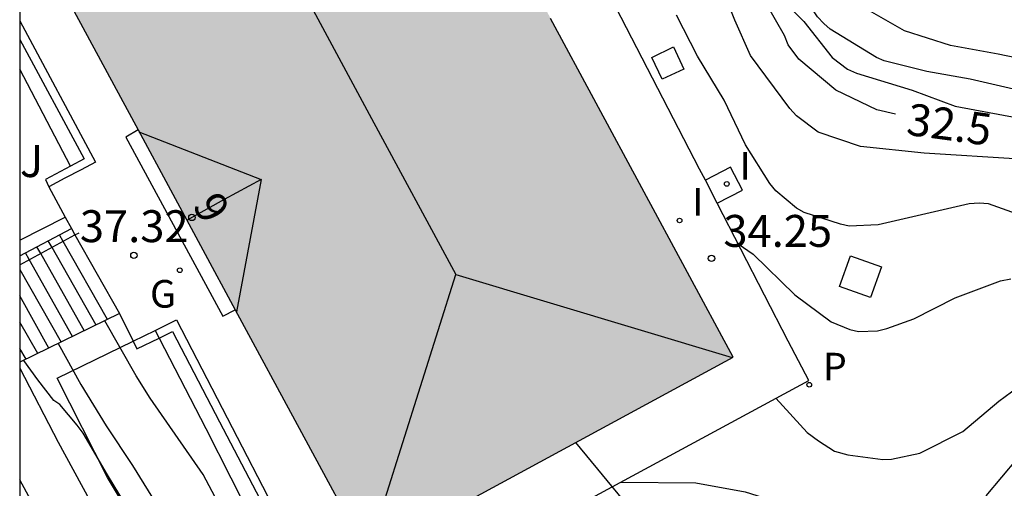
# Model space of a CAD drawing. Units: millimetres. Extents: x 582394 to 582747, y 4795789 to 4796041.
# Drawn here: x 582394 to 582417, y 4796008 to 4796019 of the extents above; entities that cross this region are included whole.
import ezdxf
from ezdxf.enums import TextEntityAlignment as Align

# ---------------------------------------------------------------- set-up
doc = ezdxf.new("R2010")
doc.units = ezdxf.units.MM
for name, color, linetype in [('010106', 9, 'Continuous'), ('020104', 34, 'Continuous'), ('020204', 9, 'Continuous'), ('020307', 24, 'Continuous'), ('020308', 9, 'Continuous'), ('060106', 9, 'BARANDILLA'), ('060108', 9, 'Continuous'), ('060117', 9, 'Continuous'), ('060121', 9, 'Continuous'), ('060124', 9, 'Continuous'), ('060141', 9, 'Continuous'), ('080109', 9, 'Continuous'), ('080110', 9, 'Continuous'), ('080202', 9, 'Continuous'), ('080308', 9, 'Continuous'), ('100105', 3, 'Continuous'), ('100107', 3, 'Continuous'), ('100112', 9, 'Continuous'), ('100115', 4, 'Continuous'), ('100302', 7, 'Continuous'), ('210205', 4, 'Continuous'), ('210305', 4, 'Continuous'), ('220104', 9, 'LINEA_ELECTRICA'), ('230204', 9, 'Continuous'), ('230304', 9, 'Continuous'), ('270204', 9, 'Continuous'), ('270304', 9, 'Continuous'), ('990501', 21, 'Continuous')]:
    doc.layers.add(name, color=color, linetype=linetype)
doc.layers.add('020105', color=24, linetype='Continuous', lineweight=30)
doc.layers.add('080111', color=7, linetype='Continuous', lineweight=30)
doc.styles.add('ARIAL', font='ARIAL.TTF', dxfattribs={"height": 1})
doc.styles.add('ARIALI', font='ARIALI.TTF', dxfattribs={"height": 1})
doc.styles.add('ROMANS', font='romans__.ttf', dxfattribs={"height": 1})
doc.linetypes.add('BARANDILLA', pattern='A,1,[201,DONOSTI.shx,S=0.1,R=0,X=0,Y=0],1', length=2)
doc.linetypes.add('LINEA_ELECTRICA', pattern='A,7.5,-0.3,["E",Standard,S=0.25,R=0,X=-0.1,Y=-0.1],-0.3', length=8.1)

# ---------------------------------------------------------------- blocks, each defined once
blk = doc.blocks.new('COTAPU')
blk.add_circle((0, 0), 0.075)
blk = doc.blocks.new('PLUVI3')
blk.add_circle((0, 0), 0.055)
blk = doc.blocks.new('REIND')
blk.add_circle((0, 0), 0.055)
blk = doc.blocks.new('REGAS')
blk.add_circle((0, 0), 0.055)
blk = doc.blocks.new('BloquePortal')
blk.add_circle((0, 0), 0.075)
at = {"flags": 5}
blk.add_attdef('INDICE', text='', height=0.75, dxfattribs=at).set_placement((0, 0), align=Align.MIDDLE_CENTER)

msp = doc.modelspace()

# ---------------------------------------------------------------- hatches: boundary and pattern name
at = {"layer": '990501'}
msp.add_hatch(color=256, dxfattribs=at).paths.add_polyline_path([(582394.192, 4796022.872), (582394.192, 4796021.992), (582394.224, 4796021.933), (582402.372, 4796006.853), (582402.536, 4796006.942), (582410.962, 4796011.512), (582406.67, 4796019.471), (582406.547, 4796019.7), (582402.432, 4796027.332), (582402.231, 4796027.223), (582394.731, 4796023.164)])

# ---------------------------------------------------------------- linework, layer by layer
at = {"layer": '010106', "flags": 128}
msp.add_lwpolyline([(582394.187, 4795790.179), (582744.177, 4795790.172), (582744.183, 4796040.164), (582394.193, 4796040.172)], close=True, dxfattribs=at)
at = {"layer": '020104', "flags": 128}
for points, elevation in [([(582418.842, 4796017.512), (582416.532, 4796018.042), (582415.512, 4796018.222), (582414.512, 4796018.472), (582414.332, 4796018.552), (582413.242, 4796019.222), (582413.092, 4796019.352), (582412.942, 4796019.512), (582412.582, 4796020.052), (582411.462, 4796022.152), (582410.962, 4796023.152), (582410.402, 4796024.152), (582409.922, 4796025.202), (582409.312, 4796026.252), (582408.838, 4796027.124), (582405.908, 4796030.394), (582405.611, 4796031.261), (582405.481, 4796031.339), (582404.932, 4796031.566), (582404.657, 4796031.711), (582404.494, 4796031.835), (582403.978, 4796032.325), (582403.76, 4796032.468), (582400.006, 4796033.981)], 31.5), ([(582417.702, 4796016.162), (582415.452, 4796016.302), (582413.952, 4796016.462), (582412.962, 4796016.802), (582412.452, 4796017.182), (582412.292, 4796017.352), (582411.372, 4796018.602), (582411.002, 4796019.432), (582410.612, 4796020.422)], 33), ([(582412.162, 4796019.872), (582412.622, 4796019.402), (582413.292, 4796018.552), (582413.652, 4796018.282), (582413.862, 4796018.182), (582415.172, 4796017.782), (582416.182, 4796017.412), (582418.332, 4796017.012)], 32), ([(582418.252, 4796018.412), (582417.192, 4796018.632), (582416.072, 4796018.832), (582414.992, 4796019.182), (582414.002, 4796019.742)], 31), ([(582418.171, 4796014.682), (582416.962, 4796015.112), (582416.742, 4796015.132), (582416.512, 4796015.112), (582414.372, 4796014.622), (582413.692, 4796014.592), (582413.482, 4796014.632), (582412.632, 4796014.912), (582412.452, 4796015.012), (582411.962, 4796015.422), (582411.822, 4796015.592), (582411.252, 4796016.502), (582410.752, 4796017.552), (582410.122, 4796018.582), (582409.632, 4796019.552)], 33.5), ([(582411.082, 4796014.172), (582411.432, 4796013.932), (582412.412, 4796012.972), (582413.262, 4796012.342), (582413.702, 4796012.162), (582413.912, 4796012.112), (582414.352, 4796012.132), (582414.572, 4796012.182), (582415.212, 4796012.412), (582416.181, 4796012.902), (582417.251, 4796013.302), (582417.491, 4796013.352)], 34), ([(582395.092, 4796011.833), (582395.622, 4796010.863), (582396.222, 4796009.893), (582396.842, 4796008.963), (582397.472, 4796007.933)], 38), ([(582408.701, 4795996.753), (582408.071, 4795996.243), (582407.731, 4795996.003), (582407.531, 4795995.933), (582407.331, 4795995.933), (582407.251, 4795995.973), (582406.201, 4795997.013), (582405.221, 4795997.643), (582403.402, 4795998.853), (582402.512, 4795999.533), (582401.732, 4796000.283), (582401.062, 4796001.113), (582400.492, 4796001.993), (582399.872, 4796002.973), (582399.332, 4796003.903), (582396.812, 4796007.823), (582396.252, 4796008.743), (582395.682, 4796009.723), (582395.542, 4796009.913), (582395.132, 4796010.393), (582394.992, 4796010.493), (582394.612, 4796010.973), (582394.282, 4796011.433)], 38.5), ([(582411.962, 4796010.542), (582412.702, 4796009.742), (582412.972, 4796009.542), (582413.341, 4796009.302), (582413.661, 4796009.212), (582414.481, 4796009.102), (582414.681, 4796009.112), (582415.351, 4796009.252), (582416.361, 4796009.762), (582417.211, 4796010.472), (582418.101, 4796011.132)], 34.5)]:
    msp.add_lwpolyline(points, dxfattribs=dict(at, elevation=elevation))
at = {"layer": '020105', "flags": 128}
for points, elevation in [([(582414.782, 4796017.222), (582414.342, 4796017.322), (582413.372, 4796017.782), (582412.502, 4796018.512), (582412.252, 4796018.852), (582412.172, 4796019.072), (582411.532, 4796020.182)], 32.5), ([(582402.082, 4796004.293), (582401.082, 4796004.623), (582400.942, 4796004.763), (582400.152, 4796005.843), (582399.492, 4796006.883), (582398.502, 4796008.753), (582397.252, 4796010.543), (582396.922, 4796011.073), (582396.192, 4796012.363)], 37.5), ([(582416.911, 4796008.252), (582418.381, 4796010.002)], 35), ([(582408.322, 4796008.573), (582410.082, 4796008.552), (582411.242, 4796008.342), (582412.241, 4796008.032), (582413.061, 4796007.672), (582414.171, 4796007.532)], 35)]:
    msp.add_lwpolyline(points, dxfattribs=dict(at, elevation=elevation))
at = {"layer": '060106'}
for points in [[(582394.192, 4796013.683, 38.069), (582395.487, 4796014.382, 37.342)], [(582395.487, 4796014.382, 37.342), (582395.582, 4796014.433, 37.289)]]:
    msp.add_polyline3d(points, dxfattribs=at)
at = {"layer": '060108'}
msp.add_polyline3d([(582398.372, 4796000.893, 39.359), (582394.192, 4796008.623, 38.829)], dxfattribs=at)
at = {"layer": '060117'}
for points in [[(582394.192, 4796013.893, 38.099), (582395.402, 4796014.533, 38.609)], [(582396.532, 4796012.533, 37.309), (582394.192, 4796011.393, 38.609)]]:
    msp.add_polyline3d(points, dxfattribs=at)
at = {"layer": '060121'}
msp.add_polyline3d([(582410.582, 4796015.133, 34.239), (582411.182, 4796015.432, 34.059), (582410.902, 4796015.972, 34.059), (582410.309, 4796015.666, 34.237)], dxfattribs=at)
at = {"layer": '060124'}
for points in [[(582410.309, 4796015.666, 34.24), (582410.172, 4796015.932, 34.239), (582408.082, 4796019.972, 34.239)], [(582394.192, 4796019.413, 37.249), (582395.972, 4796016.093, 37.289), (582395.636, 4796015.915, 37.283)], [(582396.97, 4796016.851, 37.439), (582396.682, 4796016.683, 37.439), (582398.962, 4796012.473, 37.669), (582399.254, 4796012.624, 37.669)], [(582395.636, 4796015.915, 37.283), (582395.252, 4796015.713, 37.276)], [(582395.252, 4796015.713, 37.276), (582394.872, 4796015.513, 37.269)], [(582410.582, 4796015.133, 34.241), (582410.309, 4796015.666, 34.24)], [(582394.872, 4796015.513, 37.269), (582395.258, 4796014.799, 37.313)], [(582403.973, 4796006.22, 37.036), (582412.742, 4796010.962, 34.269), (582412.252, 4796011.882, 34.249), (582410.582, 4796015.133, 34.241)], [(582395.258, 4796014.799, 37.313), (582395.402, 4796014.533, 37.329)], [(582395.402, 4796014.533, 37.329), (582395.487, 4796014.382, 37.327)], [(582395.487, 4796014.382, 37.327), (582396.532, 4796012.533, 37.309)], [(582396.532, 4796012.533, 37.309), (582396.852, 4796011.883, 37.489)], [(582397.374, 4796012.139, 37.207), (582397.872, 4796012.383, 36.939), (582399.062, 4796010.083, 37.439), (582400.252, 4796007.793, 37.309), (582401.752, 4796004.913, 37.339)], [(582396.852, 4796011.883, 37.489), (582397.374, 4796012.139, 37.207)]]:
    msp.add_polyline3d(points, dxfattribs=at)
at = {"layer": '060141'}
for points in [[(582394.948, 4796014.091, 37.612), (582394.86, 4796014.246, 37.609)], [(582395.208, 4796014.231, 37.461), (582395.121, 4796014.384, 37.459)], [(582396.252, 4796012.393, 37.489), (582395.208, 4796014.231, 37.461)], [(582394.681, 4796013.946, 37.791), (582394.591, 4796014.104, 37.789)], [(582395.982, 4796012.263, 37.649), (582394.948, 4796014.091, 37.612)], [(582394.413, 4796013.802, 37.951), (582394.322, 4796013.963, 37.949)], [(582395.432, 4796011.993, 37.969), (582394.413, 4796013.802, 37.951)], [(582395.712, 4796012.123, 37.809), (582394.681, 4796013.946, 37.791)], [(582394.192, 4796013.573, 38.109), (582395.162, 4796011.863, 38.139)], [(582394.872, 4796011.723, 38.289), (582394.192, 4796012.953, 38.279)], [(582394.612, 4796011.593, 38.459), (582394.192, 4796012.333, 38.449)], [(582394.342, 4796011.463, 38.609), (582394.192, 4796011.713, 38.609)]]:
    msp.add_polyline3d(points, dxfattribs=at)
at = {"layer": '080109'}
for points in [[(582400.482, 4796020.792, 48.559), (582402.462, 4796017.122, 48.539), (582404.442, 4796013.452, 48.509)], [(582399.862, 4796015.683, 47.069), (582398.992, 4796015.213, 47.089), (582398.112, 4796014.723, 47.109)], [(582402.362, 4796006.873, 46.209), (582404.442, 4796013.452, 48.509)], [(582404.442, 4796013.452, 48.509), (582410.942, 4796011.502, 46.229)]]:
    msp.add_polyline3d(points, dxfattribs=at)
at = {"layer": '080110'}
msp.add_polyline3d([(582396.992, 4796016.803, 46.239), (582399.862, 4796015.683, 47.069), (582399.282, 4796012.573, 46.209)], dxfattribs=at)
at = {"layer": '080111'}
for points in [[(582394.367, 4796021.67, 36.477), (582396.97, 4796016.851, 36.741)], [(582402.536, 4796006.942, 37.231), (582410.962, 4796011.512, 34.279), (582406.67, 4796019.471, 34.138)], [(582396.97, 4796016.851, 36.741), (582399.254, 4796012.624, 36.973)], [(582399.254, 4796012.624, 36.973), (582402.372, 4796006.853, 37.289), (582402.536, 4796006.942, 37.231)]]:
    msp.add_polyline3d(points, dxfattribs=at)
at = {"layer": '100105'}
msp.add_polyline3d([(582394.192, 4796011.249, 38.631), (582395.092, 4796009.513, 38.769), (582398.372, 4796003.473, 39.189), (582401.172, 4795998.513, 39.539), (582401.952, 4795997.343, 39.596)], dxfattribs=at)
at = {"layer": '100107'}
for points in [[(582395.384, 4796016.001, 37.315), (582394.192, 4796018.279, 37.352)], [(582394.192, 4796014.26, 37.898), (582395.258, 4796014.799, 37.669)], [(582397.467, 4796011.959, 37.491), (582398.562, 4796009.833, 37.399), (582399.742, 4796007.513, 37.309), (582401.962, 4796003.263, 37.589), (582404.562, 4795999.373, 38.309), (582402.212, 4795998.143, 39.709), (582398.072, 4796005.653, 39.089), (582396.252, 4796008.683, 38.939), (582395.072, 4796011.013, 38.719), (582396.852, 4796011.883, 37.489)], [(582397.374, 4796012.139, 37.499), (582397.467, 4796011.959, 37.491)]]:
    msp.add_polyline3d(points, dxfattribs=at)
at = {"layer": '100112'}
for points in [[(582409.562, 4796018.802, 34.029), (582409.802, 4796018.282, 33.989), (582409.292, 4796018.042, 33.989), (582409.052, 4796018.552, 34.029), (582409.562, 4796018.802, 34.029)], [(582414.192, 4796012.912, 34.029), (582413.462, 4796013.172, 34.039), (582413.722, 4796013.892, 34.039), (582414.452, 4796013.632, 34.029), (582414.192, 4796012.912, 34.029)]]:
    msp.add_polyline3d(points, dxfattribs=at)
at = {"layer": '100115'}
for points in [[(582394.192, 4796018.973, 37.149), (582395.702, 4796016.173, 37.189), (582395.384, 4796016.001, 37.182)], [(582395.384, 4796016.001, 37.182), (582394.792, 4796015.683, 37.169), (582394.872, 4796015.513, 37.169)], [(582396.852, 4796011.883, 37.389), (582396.942, 4796011.703, 37.389), (582397.467, 4796011.959, 37.108)], [(582397.467, 4796011.959, 37.108), (582397.782, 4796012.113, 36.939), (582398.882, 4796009.993, 37.339), (582400.092, 4796007.683, 37.209), (582401.592, 4796004.823, 37.399), (582402.302, 4796003.453, 37.489), (582405.122, 4795999.223, 38.209), (582405.229, 4795999.058, 38.217)]]:
    msp.add_polyline3d(points, dxfattribs=at)
at = {"layer": '220104'}
msp.add_polyline3d([(582407.252, 4796009.503, 35.579), (582415.841, 4795999.093, 37.279)], dxfattribs=at)

# ---------------------------------------------------------------- block references
at = {"layer": '020204', "rotation": 359.9987685839998}
for p in [(582396.872, 4796013.903, 37.32), (582410.452, 4796013.832, 34.25)]:
    msp.add_blockref('COTAPU', p, dxfattribs=at)
at = {"layer": '080202', "rotation": 359.9987685839998}
msp.add_blockref('BloquePortal', (582398.236, 4796014.794), dxfattribs=at)
at = {"layer": '210205', "rotation": 359.9987685839998}
msp.add_blockref('PLUVI3', (582412.752, 4796010.862, 34.26), dxfattribs=at)
at = {"layer": '230204', "rotation": 359.9987685839998}
msp.add_blockref('REGAS', (582397.952, 4796013.553, 37.32), dxfattribs=at)
at = {"layer": '270204', "rotation": 359.9987685839998}
for p in [(582410.812, 4796015.582, 34.11), (582409.702, 4796014.722, 34.29)]:
    msp.add_blockref('REIND', p, dxfattribs=at)

# ---------------------------------------------------------------- texts
at = {"layer": '020307', "style": 'ARIALI'}
msp.add_text('32.5', height=0.75, rotation=352.3288, dxfattribs=at).set_placement((582415.012, 4796016.742, 32.499))
at = {"layer": '020308', "style": 'ARIAL'}
for s, p in [('37.32', (582395.602, 4796014.213, 37.319)), ('34.25', (582410.732, 4796014.102, 34.249))]:
    msp.add_text(s, height=0.75, rotation=359.9988, dxfattribs=at).set_placement(p)
at = {"layer": '080308', "style": 'ARIALI'}
msp.add_text('9', height=0.75, rotation=301.0338, dxfattribs=at).set_placement((582398.232, 4796015.075))
at = {"layer": '100302', "style": 'ARIAL'}
msp.add_text('J', height=0.75, rotation=359.9988, dxfattribs=at).set_placement((582394.192, 4796015.743))
msp.add_text('J', height=0.75, rotation=359.9988, dxfattribs=at).set_placement((582394.192, 4796015.743))
msp.add_text('J', height=0.75, rotation=359.9988, dxfattribs=at).set_placement((582394.192, 4796015.743))
msp.add_text('J', height=0.75, rotation=359.9988, dxfattribs=at).set_placement((582394.192, 4796015.743))
msp.add_text('J', height=0.75, rotation=359.9988, dxfattribs=at).set_placement((582394.192, 4796015.743))
msp.add_text('J', height=0.75, rotation=359.9988, dxfattribs=at).set_placement((582394.192, 4796015.743))
msp.add_text('J', height=0.75, rotation=359.9988, dxfattribs=at).set_placement((582394.192, 4796015.743))
msp.add_text('J', height=0.75, rotation=359.9988, dxfattribs=at).set_placement((582394.192, 4796015.743))
msp.add_text('J', height=0.75, rotation=359.9988, dxfattribs=at).set_placement((582394.192, 4796015.743))
msp.add_text('J', height=0.75, rotation=359.9988, dxfattribs=at).set_placement((582394.192, 4796015.743))
msp.add_text('J', height=0.75, rotation=359.9988, dxfattribs=at).set_placement((582394.192, 4796015.743))
msp.add_text('J', height=0.75, rotation=359.9988, dxfattribs=at).set_placement((582394.192, 4796015.743))
msp.add_text('J', height=0.75, rotation=359.9988, dxfattribs=at).set_placement((582394.192, 4796015.743))
msp.add_text('J', height=0.75, rotation=359.9988, dxfattribs=at).set_placement((582394.192, 4796015.743))
msp.add_text('J', height=0.75, rotation=359.9988, dxfattribs=at).set_placement((582394.192, 4796015.743))
msp.add_text('J', height=0.75, rotation=359.9988, dxfattribs=at).set_placement((582394.192, 4796015.743))
msp.add_text('J', height=0.75, rotation=359.9988, dxfattribs=at).set_placement((582394.192, 4796015.743))
msp.add_text('J', height=0.75, rotation=359.9988, dxfattribs=at).set_placement((582394.192, 4796015.743))
msp.add_text('J', height=0.75, rotation=359.9988, dxfattribs=at).set_placement((582394.192, 4796015.743))
msp.add_text('J', height=0.75, rotation=359.9988, dxfattribs=at).set_placement((582394.192, 4796015.743))
msp.add_text('J', height=0.75, rotation=359.9988, dxfattribs=at).set_placement((582394.192, 4796015.743))
msp.add_text('J', height=0.75, rotation=359.9988, dxfattribs=at).set_placement((582394.192, 4796015.743))
msp.add_text('J', height=0.75, rotation=359.9988, dxfattribs=at).set_placement((582394.192, 4796015.743))
msp.add_text('J', height=0.75, rotation=359.9988, dxfattribs=at).set_placement((582394.192, 4796015.743))
msp.add_text('J', height=0.75, rotation=359.9988, dxfattribs=at).set_placement((582394.192, 4796015.743))
msp.add_text('J', height=0.75, rotation=359.9988, dxfattribs=at).set_placement((582394.192, 4796015.743))
msp.add_text('J', height=0.75, rotation=359.9988, dxfattribs=at).set_placement((582394.192, 4796015.743))
msp.add_text('J', height=0.75, rotation=359.9988, dxfattribs=at).set_placement((582394.192, 4796015.743))
msp.add_text('J', height=0.75, rotation=359.9988, dxfattribs=at).set_placement((582394.192, 4796015.743))
msp.add_text('J', height=0.75, rotation=359.9988, dxfattribs=at).set_placement((582394.192, 4796015.743))
msp.add_text('J', height=0.75, rotation=359.9988, dxfattribs=at).set_placement((582394.192, 4796015.743))
msp.add_text('J', height=0.75, rotation=359.9988, dxfattribs=at).set_placement((582394.192, 4796015.743))
msp.add_text('J', height=0.75, rotation=359.9988, dxfattribs=at).set_placement((582394.192, 4796015.743))
msp.add_text('J', height=0.75, rotation=359.9988, dxfattribs=at).set_placement((582394.192, 4796015.743))
msp.add_text('J', height=0.75, rotation=359.9988, dxfattribs=at).set_placement((582394.192, 4796015.743))
msp.add_text('J', height=0.75, rotation=359.9988, dxfattribs=at).set_placement((582394.192, 4796015.743))
msp.add_text('J', height=0.75, rotation=359.9988, dxfattribs=at).set_placement((582394.192, 4796015.743))
msp.add_text('J', height=0.75, rotation=359.9988, dxfattribs=at).set_placement((582394.192, 4796015.743))
msp.add_text('J', height=0.75, rotation=359.9988, dxfattribs=at).set_placement((582394.192, 4796015.743))
msp.add_text('J', height=0.75, rotation=359.9988, dxfattribs=at).set_placement((582394.192, 4796015.743))
msp.add_text('J', height=0.75, rotation=359.9988, dxfattribs=at).set_placement((582394.192, 4796015.743))
msp.add_text('J', height=0.75, rotation=359.9988, dxfattribs=at).set_placement((582394.192, 4796015.743))
msp.add_text('J', height=0.75, rotation=359.9988, dxfattribs=at).set_placement((582394.192, 4796015.743))
msp.add_text('J', height=0.75, rotation=359.9988, dxfattribs=at).set_placement((582394.192, 4796015.743))
msp.add_text('J', height=0.75, rotation=359.9988, dxfattribs=at).set_placement((582394.192, 4796015.743))
msp.add_text('J', height=0.75, rotation=359.9988, dxfattribs=at).set_placement((582394.192, 4796015.743))
msp.add_text('J', height=0.75, rotation=359.9988, dxfattribs=at).set_placement((582394.192, 4796015.743))
msp.add_text('J', height=0.75, rotation=359.9988, dxfattribs=at).set_placement((582394.192, 4796015.743))
msp.add_text('J', height=0.75, rotation=359.9988, dxfattribs=at).set_placement((582394.192, 4796015.743))
msp.add_text('J', height=0.75, rotation=359.9988, dxfattribs=at).set_placement((582394.192, 4796015.743))
msp.add_text('J', height=0.75, rotation=359.9988, dxfattribs=at).set_placement((582394.192, 4796015.743))
msp.add_text('J', height=0.75, rotation=359.9988, dxfattribs=at).set_placement((582394.192, 4796015.743))
msp.add_text('J', height=0.75, rotation=359.9988, dxfattribs=at).set_placement((582394.192, 4796015.743))
msp.add_text('J', height=0.75, rotation=359.9988, dxfattribs=at).set_placement((582394.192, 4796015.743))
msp.add_text('J', height=0.75, rotation=359.9988, dxfattribs=at).set_placement((582394.192, 4796015.743))
msp.add_text('J', height=0.75, rotation=359.9988, dxfattribs=at).set_placement((582394.192, 4796015.743))
msp.add_text('J', height=0.75, rotation=359.9988, dxfattribs=at).set_placement((582394.192, 4796015.743))
msp.add_text('J', height=0.75, rotation=359.9988, dxfattribs=at).set_placement((582394.192, 4796015.743))
msp.add_text('J', height=0.75, rotation=359.9988, dxfattribs=at).set_placement((582394.192, 4796015.743))
msp.add_text('J', height=0.75, rotation=359.9988, dxfattribs=at).set_placement((582394.192, 4796015.743))
msp.add_text('J', height=0.75, rotation=359.9988, dxfattribs=at).set_placement((582394.192, 4796015.743))
msp.add_text('J', height=0.75, rotation=359.9988, dxfattribs=at).set_placement((582394.192, 4796015.743))
msp.add_text('J', height=0.75, rotation=359.9988, dxfattribs=at).set_placement((582394.192, 4796015.743))
msp.add_text('J', height=0.75, rotation=359.9988, dxfattribs=at).set_placement((582394.192, 4796015.743))
msp.add_text('J', height=0.75, rotation=359.9988, dxfattribs=at).set_placement((582394.192, 4796015.743))
msp.add_text('J', height=0.75, rotation=359.9988, dxfattribs=at).set_placement((582394.192, 4796015.743))
msp.add_text('J', height=0.75, rotation=359.9988, dxfattribs=at).set_placement((582394.192, 4796015.743))
msp.add_text('J', height=0.75, rotation=359.9988, dxfattribs=at).set_placement((582394.192, 4796015.743))
msp.add_text('J', height=0.75, rotation=359.9988, dxfattribs=at).set_placement((582394.192, 4796015.743))
msp.add_text('J', height=0.75, rotation=359.9988, dxfattribs=at).set_placement((582394.192, 4796015.743))
msp.add_text('J', height=0.75, rotation=359.9988, dxfattribs=at).set_placement((582394.192, 4796015.743))
msp.add_text('J', height=0.75, rotation=359.9988, dxfattribs=at).set_placement((582394.192, 4796015.743))
msp.add_text('J', height=0.75, rotation=359.9988, dxfattribs=at).set_placement((582394.192, 4796015.743))
msp.add_text('J', height=0.75, rotation=359.9988, dxfattribs=at).set_placement((582394.192, 4796015.743))
msp.add_text('J', height=0.75, rotation=359.9988, dxfattribs=at).set_placement((582394.192, 4796015.743))
msp.add_text('J', height=0.75, rotation=359.9988, dxfattribs=at).set_placement((582394.192, 4796015.743))
msp.add_text('J', height=0.75, rotation=359.9988, dxfattribs=at).set_placement((582394.192, 4796015.743))
msp.add_text('J', height=0.75, rotation=359.9988, dxfattribs=at).set_placement((582394.192, 4796015.743))
msp.add_text('J', height=0.75, rotation=359.9988, dxfattribs=at).set_placement((582394.192, 4796015.743))
msp.add_text('J', height=0.75, rotation=359.9988, dxfattribs=at).set_placement((582394.192, 4796015.743))
msp.add_text('J', height=0.75, rotation=359.9988, dxfattribs=at).set_placement((582394.192, 4796015.743))
msp.add_text('J', height=0.75, rotation=359.9988, dxfattribs=at).set_placement((582394.192, 4796015.743))
msp.add_text('J', height=0.75, rotation=359.9988, dxfattribs=at).set_placement((582394.192, 4796015.743))
msp.add_text('J', height=0.75, rotation=359.9988, dxfattribs=at).set_placement((582394.192, 4796015.743))
msp.add_text('J', height=0.75, rotation=359.9988, dxfattribs=at).set_placement((582394.192, 4796015.743))
msp.add_text('J', height=0.75, rotation=359.9988, dxfattribs=at).set_placement((582394.192, 4796015.743))
msp.add_text('J', height=0.75, rotation=359.9988, dxfattribs=at).set_placement((582394.192, 4796015.743))
msp.add_text('J', height=0.75, rotation=359.9988, dxfattribs=at).set_placement((582394.192, 4796015.743))
msp.add_text('J', height=0.75, rotation=359.9988, dxfattribs=at).set_placement((582394.192, 4796015.743))
msp.add_text('J', height=0.75, rotation=359.9988, dxfattribs=at).set_placement((582394.192, 4796015.743))
msp.add_text('J', height=0.75, rotation=359.9988, dxfattribs=at).set_placement((582394.192, 4796015.743))
msp.add_text('J', height=0.75, rotation=359.9988, dxfattribs=at).set_placement((582394.192, 4796015.743))
msp.add_text('J', height=0.75, rotation=359.9988, dxfattribs=at).set_placement((582394.192, 4796015.743))
msp.add_text('J', height=0.75, rotation=359.9988, dxfattribs=at).set_placement((582394.192, 4796015.743))
msp.add_text('J', height=0.75, rotation=359.9988, dxfattribs=at).set_placement((582394.192, 4796015.743))
msp.add_text('J', height=0.75, rotation=359.9988, dxfattribs=at).set_placement((582394.192, 4796015.743))
msp.add_text('J', height=0.75, rotation=359.9988, dxfattribs=at).set_placement((582394.192, 4796015.743))
msp.add_text('J', height=0.75, rotation=359.9988, dxfattribs=at).set_placement((582394.192, 4796015.743))
msp.add_text('J', height=0.75, rotation=359.9988, dxfattribs=at).set_placement((582394.192, 4796015.743))
msp.add_text('J', height=0.75, rotation=359.9988, dxfattribs=at).set_placement((582394.192, 4796015.743))
msp.add_text('J', height=0.75, rotation=359.9988, dxfattribs=at).set_placement((582394.192, 4796015.743))
msp.add_text('J', height=0.75, rotation=359.9988, dxfattribs=at).set_placement((582394.192, 4796015.743))
msp.add_text('J', height=0.75, rotation=359.9988, dxfattribs=at).set_placement((582394.192, 4796015.743))
msp.add_text('J', height=0.75, rotation=359.9988, dxfattribs=at).set_placement((582394.192, 4796015.743))
msp.add_text('J', height=0.75, rotation=359.9988, dxfattribs=at).set_placement((582394.192, 4796015.743))
msp.add_text('J', height=0.75, rotation=359.9988, dxfattribs=at).set_placement((582394.192, 4796015.743))
msp.add_text('J', height=0.75, rotation=359.9988, dxfattribs=at).set_placement((582394.192, 4796015.743))
msp.add_text('J', height=0.75, rotation=359.9988, dxfattribs=at).set_placement((582394.192, 4796015.743))
msp.add_text('J', height=0.75, rotation=359.9988, dxfattribs=at).set_placement((582394.192, 4796015.743))
msp.add_text('J', height=0.75, rotation=359.9988, dxfattribs=at).set_placement((582394.192, 4796015.743))
msp.add_text('J', height=0.75, rotation=359.9988, dxfattribs=at).set_placement((582394.192, 4796015.743))
msp.add_text('J', height=0.75, rotation=359.9988, dxfattribs=at).set_placement((582394.192, 4796015.743))
msp.add_text('J', height=0.75, rotation=359.9988, dxfattribs=at).set_placement((582394.192, 4796015.743))
msp.add_text('J', height=0.75, rotation=359.9988, dxfattribs=at).set_placement((582394.192, 4796015.743))
msp.add_text('J', height=0.75, rotation=359.9988, dxfattribs=at).set_placement((582394.192, 4796015.743))
msp.add_text('J', height=0.75, rotation=359.9988, dxfattribs=at).set_placement((582394.192, 4796015.743))
msp.add_text('J', height=0.75, rotation=359.9988, dxfattribs=at).set_placement((582394.192, 4796015.743))
msp.add_text('J', height=0.75, rotation=359.9988, dxfattribs=at).set_placement((582394.192, 4796015.743))
msp.add_text('J', height=0.75, rotation=359.9988, dxfattribs=at).set_placement((582394.192, 4796015.743))
msp.add_text('J', height=0.75, rotation=359.9988, dxfattribs=at).set_placement((582394.192, 4796015.743))
msp.add_text('J', height=0.75, rotation=359.9988, dxfattribs=at).set_placement((582394.192, 4796015.743))
msp.add_text('J', height=0.75, rotation=359.9988, dxfattribs=at).set_placement((582394.192, 4796015.743))
msp.add_text('J', height=0.75, rotation=359.9988, dxfattribs=at).set_placement((582394.192, 4796015.743))
msp.add_text('J', height=0.75, rotation=359.9988, dxfattribs=at).set_placement((582394.192, 4796015.743))
msp.add_text('J', height=0.75, rotation=359.9988, dxfattribs=at).set_placement((582394.192, 4796015.743))
msp.add_text('J', height=0.75, rotation=359.9988, dxfattribs=at).set_placement((582394.192, 4796015.743))
msp.add_text('J', height=0.75, rotation=359.9988, dxfattribs=at).set_placement((582394.192, 4796015.743))
msp.add_text('J', height=0.75, rotation=359.9988, dxfattribs=at).set_placement((582394.192, 4796015.743))
msp.add_text('J', height=0.75, rotation=359.9988, dxfattribs=at).set_placement((582394.192, 4796015.743))
msp.add_text('J', height=0.75, rotation=359.9988, dxfattribs=at).set_placement((582394.192, 4796015.743))
at = {"layer": '210305', "style": 'ROMANS'}
msp.add_text('P', height=0.65, rotation=359.9988, dxfattribs=at).set_placement((582413.072, 4796010.962, 34.259))
at = {"layer": '230304', "style": 'ROMANS'}
msp.add_text('G', height=0.65, rotation=359.9988, dxfattribs=at).set_placement((582397.252, 4796012.673, 37.319))
at = {"layer": '270304', "style": 'ROMANS'}
for p in [(582411.112, 4796015.682, 34.109), (582410.002, 4796014.832, 34.289)]:
    msp.add_text('I', height=0.65, rotation=359.9988, dxfattribs=at).set_placement(p)

doc.saveas('drawing.dxf')
